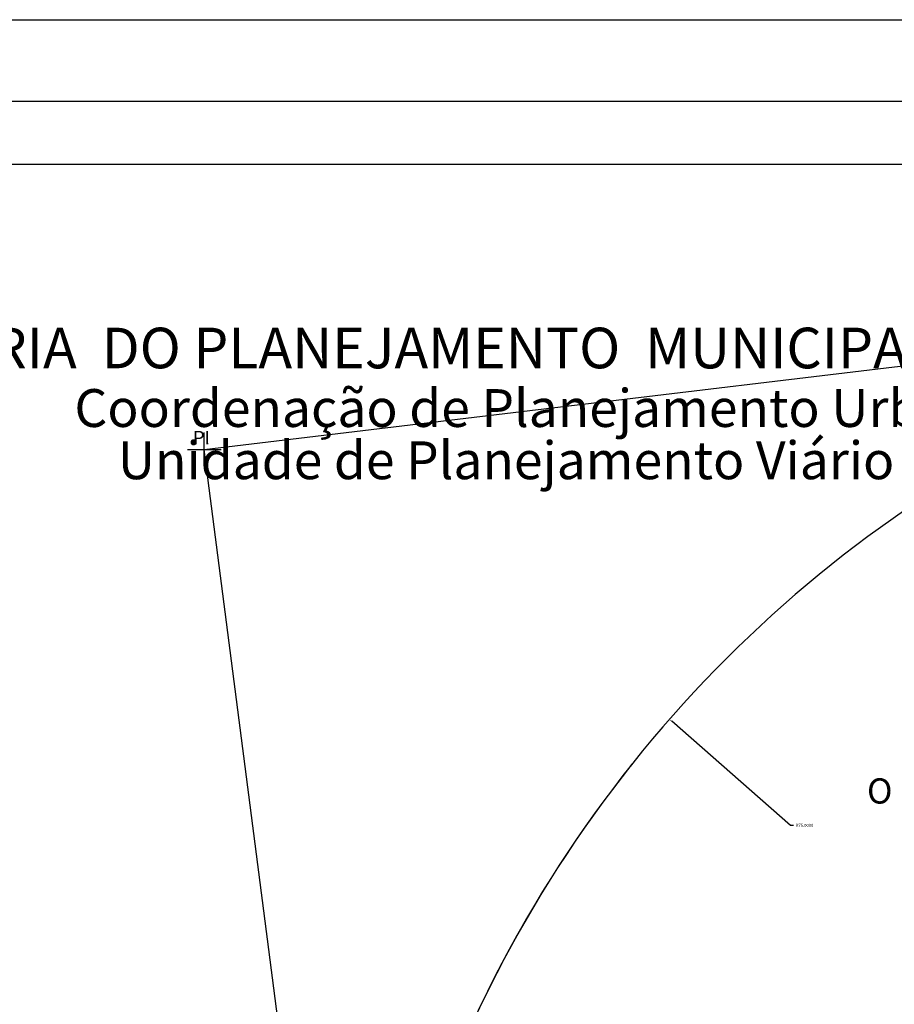
# Model space of a CAD drawing. Extents: x 177618 to 177774, y 1668886 to 1669106.
# Drawn here: x 177674 to 177726, y 1669047 to 1669106 of the extents above; entities that cross this region are included whole.
import ezdxf

# ---------------------------------------------------------------- set-up
doc = ezdxf.new("R2010")
doc.units = 0
doc.header["$LTSCALE"] = 10
doc.header["$MEASUREMENT"] = 0
doc.header["$PDMODE"] = 2
doc.linetypes.add('CONTINUO', pattern=[0])
doc.layers.get('0').update_dxf_attribs({"linetype": 'CONTINUOUS'})
doc.layers.get('DEFPOINTS').update_dxf_attribs({"linetype": 'CONTINUOUS'})
for name, color, linetype in [('_TG', 7, 'CONTINUO'), ('NORTE', 7, 'CONTINUOUS'), ('T-ALINH-PROJ-C', 6, 'CONTINUOUS'), ('T-DIM', 1, 'CONTINUOUS'), ('T-TEXTP', 7, 'CONTINUOUS')]:
    doc.layers.add(name, color=color, linetype=linetype)
doc.styles.add('CITYBLUEPRINT', font='cibt____.pfb', dxfattribs={"height": 2})
doc.styles.add('ROMANT', font='romant', dxfattribs={"height": 0.2})
doc.styles.add('SANSSERIFBOLDOBLIQUE', font='sasbo___.pfb', dxfattribs={"height": 1.8})
doc.dimstyles.get("Standard").update_dxf_attribs({"dimtxt": 0.18, "dimasz": 0.18, "dimexe": 0.18, "dimexo": 0.0625, "dimgap": 0.09, "dimtad": 0, "dimtih": 1, "dimtoh": 1, "dimdec": 4, "dimzin": 0, "dimdsep": 46, "dimtxsty": 'Standard', "dimcen": 0.09, "dimadec": 0, "dimazin": 0, "dimtfac": 1, "dimtdec": 4, "dimtofl": 0, "dimtmove": 0, "dimatfit": 0, "dimfxl": 0, "dimtolj": 1, "dimtzin": 0, "dimarcsym": 0})

# ---------------------------------------------------------------- blocks, each defined once
blk = doc.blocks.new('*D16')
at = {"layer": '_TG', "color": 0, "lineweight": -2}
for p, q in [((177720.189, 1669057.885), (177713.127, 1669064.072)), ((177720.369, 1669057.885), (177720.189, 1669057.885))]:
    blk.add_line(p, q, dxfattribs=at)
at = {"layer": '_TG', "color": 0}
blk.add_solid([(177713.146, 1669064.095), (177713.107, 1669064.05), (177712.991, 1669064.191)], dxfattribs=at)
at = {"layer": 'DEFPOINTS', "color": 0}
for p in [(177712.991, 1669064.191), (177769.402, 1669014.766)]:
    blk.add_point(p, dxfattribs=at)
at = {"layer": '_TG', "color": 0, "insert": (177721.029, 1669057.885), "char_height": 0.18, "attachment_point": 5}
blk.add_mtext('\\A1;R75.0000', dxfattribs=at)
blk = doc.blocks.new('NORTEGEO')
at = {"layer": 'NORTE', "color": 7, "style": 'ROMANT'}
blk.add_text('O', height=1.116, dxfattribs=at).set_placement((-7.997, -0.512))

msp = doc.modelspace()

# ---------------------------------------------------------------- linework, layer by layer
msp.add_lwpolyline([(177625.21333, 1669100.95467), (177766.04034, 1669100.95467), (177766.04034, 1668893.20649), (177625.21333, 1668893.20649)], close=True)
at = {"layer": '_TG', "color": 2}
for p, q in [((177685.319, 1669080.236), (177760.488, 1669089.234)), ((177695.02, 1669005.155), (177685.319, 1669080.236))]:
    msp.add_line(p, q, dxfattribs=at)
at = {"layer": '_TG'}
msp.add_arc((177769.4017, 1669014.76558), 75, 96.8256965, 187.3621826, dxfattribs=at)
at = {"layer": '_TG', "color": 2}
msp.add_point((177685.319, 1669080.236), dxfattribs=at)
at = {"layer": 'DEFPOINTS'}
msp.add_lwpolyline([(177617.71333, 1669105.79217), (177773.54034, 1669105.79217), (177773.54034, 1668885.70649), (177617.71333, 1668885.70649)], close=True, dxfattribs=at)
at = {"layer": 'T-ALINH-PROJ-C'}
msp.add_arc((177769.4017, 1669014.76558), 75, 141.4331675, 187.3621826, dxfattribs=at)
at = {"layer": 'T-DIM'}
msp.add_lwpolyline([(177628.96333, 1669097.20467), (177762.29034, 1669097.20467), (177762.29034, 1668896.95649), (177628.96333, 1668896.95649)], close=True, dxfattribs=at)

# ---------------------------------------------------------------- block references
at = {"layer": 'NORTE', "ltscale": 0.75, "xscale": 1.342528479639441, "yscale": 1.342528479639441, "zscale": 1.342528479715885}
msp.add_blockref('NORTEGEO', (177735.47742, 1669059.86751), dxfattribs=at)

# ---------------------------------------------------------------- texts
at = {"layer": '_TG', "insert": (177684.6446, 1669081.33281), "char_height": 0.8, "width": 6.7997163, "attachment_point": 1, "rotation": 0.6335813}
msp.add_mtext('PI', dxfattribs=at)
at = {"layer": 'T-TEXTP', "ltscale": 0.75}
for s, height, style, p in [('SECRETARIA  DO PLANEJAMENTO  MUNICIPAL', 2.4165513, 'SANSSERIFBOLDOBLIQUE', (177658.64845, 1669085.06119)), ('Coordenação de Planejamento Urbano', 2.25, 'CITYBLUEPRINT', (177677.59818, 1669081.57451)), ('Unidade de Planejamento Viário', 2.25, 'CITYBLUEPRINT', (177680.18, 1669078.46866))]:
    msp.add_text(s, height=height, dxfattribs=dict(at, style=style)).set_placement(p)

# ---------------------------------------------------------------- dimensions: what is measured, and where the dimension line sits
at = {"layer": '_TG'}
dim = msp.add_radius_dim(center=(177769.4017, 1669014.76558), mpoint=(177712.99116, 1669064.19079), dimstyle='Standard', override={"dimatfit": 3}, dxfattribs=at)
dim.commit()
dim.dimension.update_dxf_attribs({"geometry": '*D16', "text_midpoint": (177721.02857, 1669057.88464), "dimtype": 164})

doc.saveas('drawing.dxf')
